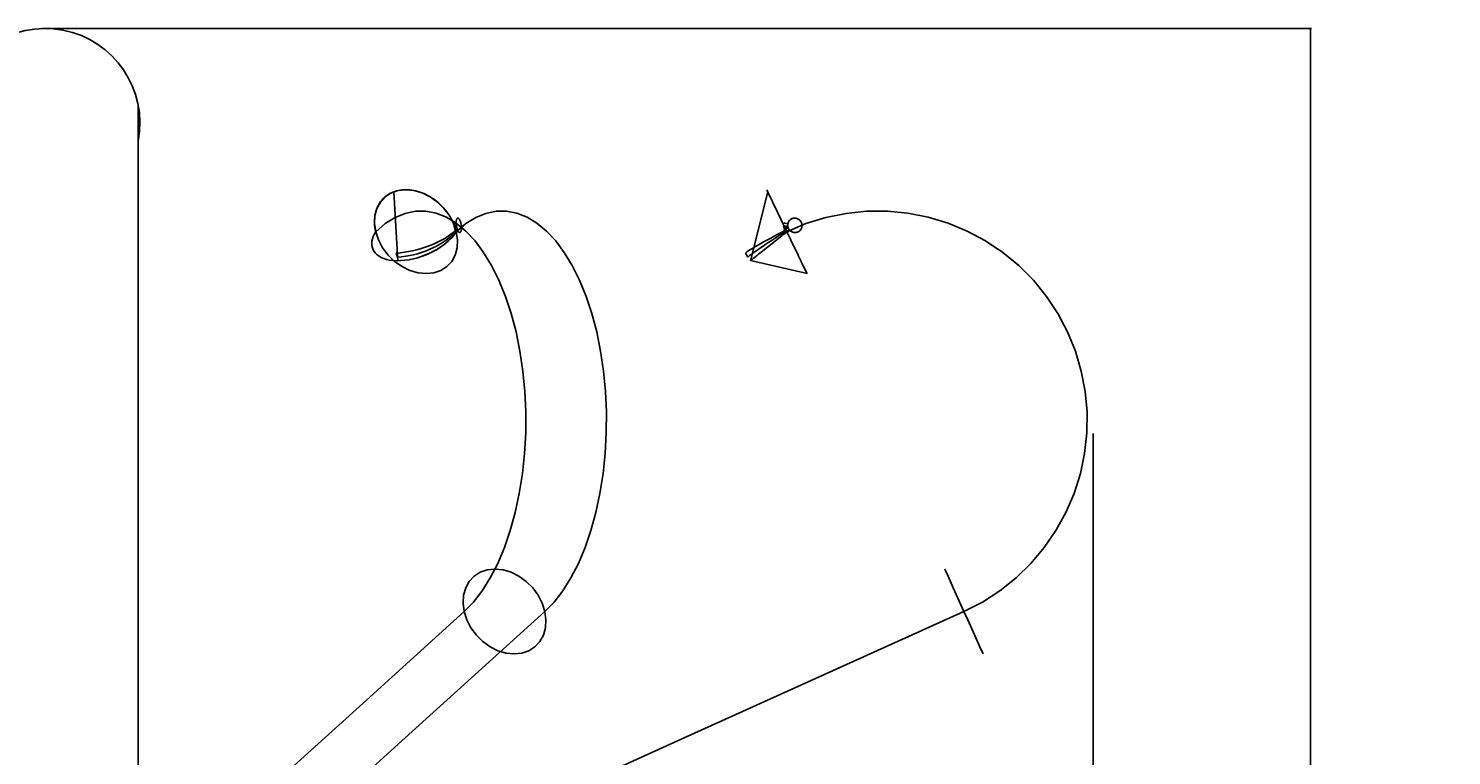
# Model space of a CAD drawing. Units: millimetres. Extents: x 1650 to 4599, y 546 to 4122.
# Drawn here: x 4293 to 4599, y 2489 to 2646 of the extents above; entities that cross this region are included whole.
import ezdxf

# ---------------------------------------------------------------- set-up
doc = ezdxf.new("R2010")
doc.units = ezdxf.units.MM
doc.header["$MEASUREMENT"] = 0
doc.layers.add('Crea2D$visibili$linee', color=7, linetype='Continuous', true_color=0x000000)
doc.styles.get("Standard").update_dxf_attribs({"font": 'txt.shx', "height": 20})
doc.dimstyles.get("Standard").update_dxf_attribs({"dimtxt": 0.18, "dimasz": 0.18, "dimexe": 0.18, "dimexo": 0.0625, "dimgap": 0.09, "dimtad": 0, "dimtih": 1, "dimtoh": 1, "dimdec": 4, "dimzin": 0, "dimdsep": 46, "dimtxsty": 'Standard', "dimcen": 0.09, "dimadec": 0, "dimazin": 0, "dimtfac": 1, "dimtdec": 4, "dimtofl": 0, "dimtmove": 0, "dimatfit": 3, "dimfxl": 1, "dimtolj": 1, "dimtzin": 0, "dimarcsym": 0})

# ---------------------------------------------------------------- blocks, each defined once
blk = doc.blocks.new('*D3')
at = {"color": 0, "lineweight": -2, "transparency": 16777216}
for p, q in [((4296.02, 2645.53), (4568.79, 2645.53)), ((4568.61, 2645.35), (4568.61, 1721.36)), ((4568.61, 777.18), (4568.61, 1701.18)), ((4372.49, 777), (4568.79, 777))]:
    blk.add_line(p, q, dxfattribs=at)
at = {"color": 0, "transparency": 16777216}
for points in [[(4568.58, 2645.35), (4568.64, 2645.35), (4568.61, 2645.53)], [(4568.58, 777.18), (4568.64, 777.18), (4568.61, 777)]]:
    blk.add_solid(points, dxfattribs=at)
at = {"layer": 'Defpoints', "color": 0, "transparency": 16777216}
for p in [(4295.95, 2645.53), (4568.61, 2645.53), (4372.43, 777)]:
    blk.add_point(p, dxfattribs=at)
at = {"color": 0, "transparency": 16777216, "insert": (4568.61, 1711.27), "char_height": 20, "attachment_point": 5}
blk.add_mtext('\\A1;1870', dxfattribs=at)
blk = doc.blocks.new('*D4')
at = {"color": 0, "lineweight": -2, "transparency": 16777216}
for p, q in [((4521.9, 2558.6), (4521.9, 622.95)), ((3907.96, 776.94), (3907.96, 622.95)), ((3908.14, 623.13), (4191.51, 623.13)), ((4521.72, 623.13), (4238.36, 623.13))]:
    blk.add_line(p, q, dxfattribs=at)
at = {"color": 0, "transparency": 16777216}
for points in [[(3908.14, 623.16), (3908.14, 623.1), (3907.96, 623.13)], [(4521.72, 623.16), (4521.72, 623.1), (4521.9, 623.13)]]:
    blk.add_solid(points, dxfattribs=at)
at = {"layer": 'Defpoints', "color": 0, "transparency": 16777216}
for p in [(4521.9, 2558.66), (3907.96, 777), (3907.96, 623.13)]:
    blk.add_point(p, dxfattribs=at)
at = {"color": 0, "transparency": 16777216, "insert": (4214.93, 623.13), "char_height": 20, "attachment_point": 5}
blk.add_mtext('\\A1;614', dxfattribs=at)

msp = doc.modelspace()

# ---------------------------------------------------------------- linework, layer by layer
msp.add_line((4316.79, 2629), (4316.79, 1217.5))
msp.add_arc((4296.79, 2625.19), 20.36, 349.2094, 169.2094)
at = {"layer": 'Crea2D$visibili$linee', "color": 0}
for p, q in [((4372.63, 2610.74), (4371.13, 2610.23)), ((4372.67, 2610.75), (4372.29, 2610.66)), ((4374.28, 2610.92), (4372.63, 2610.74)), ((4373.06, 2610.83), (4372.67, 2610.75)), ((4373.46, 2610.88), (4373.06, 2610.83)), ((4373.87, 2610.91), (4373.46, 2610.88)), ((4374.28, 2610.92), (4373.87, 2610.91)), ((4376.01, 2610.74), (4374.28, 2610.92)), ((4374.7, 2610.91), (4374.28, 2610.92)), ((4375.12, 2610.88), (4374.7, 2610.91)), ((4375.54, 2610.83), (4375.12, 2610.88)), ((4375.97, 2610.75), (4375.54, 2610.83)), ((4376.4, 2610.66), (4375.97, 2610.75)), ((4377.76, 2610.23), (4376.01, 2610.74)), ((4451.78, 2610.92), (4451.86, 2610.75)), ((4451.86, 2610.74), (4451.86, 2610.75)), ((4451.86, 2610.75), (4452.1, 2610.25)), ((4368.79, 2608.28), (4368.04, 2606.91)), ((4368.43, 2607.71), (4368.25, 2607.36)), ((4368.63, 2608.04), (4368.43, 2607.71)), ((4368.85, 2608.36), (4368.63, 2608.04)), ((4369.84, 2609.4), (4368.79, 2608.28)), ((4369.09, 2608.66), (4368.85, 2608.36)), ((4369.35, 2608.94), (4369.09, 2608.66)), ((4369.62, 2609.21), (4369.35, 2608.94)), ((4369.91, 2609.46), (4369.62, 2609.21)), ((4371.13, 2610.23), (4369.84, 2609.4)), ((4370.21, 2609.69), (4369.91, 2609.46)), ((4370.53, 2609.9), (4370.21, 2609.69)), ((4370.85, 2610.09), (4370.53, 2609.9)), ((4371.2, 2610.26), (4370.85, 2610.09)), ((4371.55, 2610.42), (4371.2, 2610.26)), ((4371.92, 2610.55), (4371.55, 2610.42)), ((4371.7, 2610.47), (4371.91, 2610.55)), ((4372.54, 2595.68), (4371.7, 2610.47)), ((4371.91, 2610.55), (4371.92, 2610.55)), ((4372.29, 2610.66), (4371.92, 2610.55)), ((4376.83, 2610.55), (4376.4, 2610.66)), ((4377.26, 2610.42), (4376.83, 2610.55)), ((4377.68, 2610.26), (4377.26, 2610.42)), ((4378.11, 2610.09), (4377.68, 2610.26)), ((4379.46, 2609.4), (4377.76, 2610.23)), ((4378.53, 2609.9), (4378.11, 2610.09)), ((4378.95, 2609.69), (4378.53, 2609.9)), ((4379.36, 2609.46), (4378.95, 2609.69)), ((4379.77, 2609.21), (4379.36, 2609.46)), ((4381.04, 2608.28), (4379.46, 2609.4)), ((4380.17, 2608.94), (4379.77, 2609.21)), ((4380.56, 2608.66), (4380.17, 2608.94)), ((4380.94, 2608.36), (4380.56, 2608.66)), ((4381.32, 2608.04), (4380.94, 2608.36)), ((4382.45, 2606.91), (4381.04, 2608.28)), ((4381.68, 2607.71), (4381.32, 2608.04)), ((4382.03, 2607.36), (4381.68, 2607.71)), ((4448.3, 2595.68), (4451.99, 2610.47)), ((4452.11, 2610.23), (4452.1, 2610.25)), ((4452.11, 2610.23), (4452.48, 2609.46)), ((4452.51, 2609.4), (4452.48, 2609.46)), ((4452.51, 2609.4), (4453.01, 2608.36)), ((4453.05, 2608.28), (4453.01, 2608.36)), ((4453.05, 2608.28), (4453.66, 2607)), ((4367.54, 2604.58), (4367.52, 2604.15)), ((4367.62, 2605.36), (4367.53, 2603.67)), ((4367.57, 2605.01), (4367.54, 2604.58)), ((4367.63, 2605.43), (4367.57, 2605.01)), ((4368.04, 2606.91), (4367.62, 2605.36)), ((4367.71, 2605.84), (4367.63, 2605.43)), ((4367.81, 2606.24), (4367.71, 2605.84)), ((4367.94, 2606.63), (4367.81, 2606.24)), ((4368.08, 2607), (4367.94, 2606.63)), ((4368.25, 2607.36), (4368.08, 2607)), ((4369.84, 2603.64), (4371.97, 2604.95)), ((4371.97, 2604.95), (4374.15, 2605.84)), ((4374.15, 2605.84), (4376.36, 2606.29)), ((4376.36, 2606.29), (4378.58, 2606.31)), ((4378.58, 2606.31), (4380.8, 2605.88)), ((4380.8, 2605.88), (4382.98, 2605.02)), ((4382.37, 2607), (4382.03, 2607.36)), ((4382.69, 2606.63), (4382.37, 2607)), ((4383.62, 2605.36), (4382.45, 2606.91)), ((4383, 2606.24), (4382.69, 2606.63)), ((4382.98, 2605.02), (4385.11, 2603.74)), ((4383.3, 2605.84), (4383, 2606.24)), ((4383.57, 2605.43), (4383.3, 2605.84)), ((4383.83, 2605.01), (4383.57, 2605.43)), ((4384.52, 2603.67), (4383.62, 2605.36)), ((4384.08, 2604.58), (4383.83, 2605.01)), ((4384.3, 2604.15), (4384.08, 2604.58)), ((4385.16, 2604.5), (4385.19, 2604.59)), ((4385.19, 2604.59), (4385.23, 2604.66)), ((4385.23, 2604.66), (4385.27, 2604.72)), ((4385.27, 2604.72), (4385.31, 2604.77)), ((4385.31, 2604.77), (4385.36, 2604.8)), ((4385.36, 2604.8), (4385.41, 2604.82)), ((4385.41, 2604.82), (4385.46, 2604.82)), ((4385.46, 2604.82), (4385.51, 2604.81)), ((4385.51, 2604.81), (4385.57, 2604.79)), ((4385.57, 2604.79), (4385.62, 2604.74)), ((4385.62, 2604.74), (4385.68, 2604.69)), ((4385.68, 2604.69), (4385.74, 2604.62)), ((4385.74, 2604.62), (4385.79, 2604.54)), ((4389.29, 2604.95), (4387.16, 2603.64)), ((4391.47, 2605.84), (4389.29, 2604.95)), ((4393.68, 2606.29), (4391.47, 2605.84)), ((4395.9, 2606.31), (4393.68, 2606.29)), ((4398.12, 2605.88), (4395.9, 2606.31)), ((4400.3, 2605.02), (4398.12, 2605.88)), ((4402.43, 2603.74), (4400.3, 2605.02)), ((4453.71, 2606.91), (4453.66, 2607)), ((4453.71, 2606.91), (4454.42, 2605.43)), ((4454.46, 2605.36), (4454.42, 2605.43)), ((4454.46, 2605.36), (4455.25, 2603.7)), ((4456.86, 2604.5), (4456.98, 2604.59)), ((4456.98, 2604.59), (4457.11, 2604.66)), ((4457.11, 2604.66), (4457.25, 2604.72)), ((4457.25, 2604.72), (4457.39, 2604.77)), ((4457.39, 2604.77), (4457.54, 2604.8)), ((4457.54, 2604.8), (4457.69, 2604.82)), ((4457.69, 2604.82), (4457.84, 2604.82)), ((4457.84, 2604.82), (4457.99, 2604.81)), ((4457.99, 2604.81), (4458.14, 2604.79)), ((4458.14, 2604.79), (4458.28, 2604.74)), ((4458.28, 2604.74), (4458.43, 2604.69)), ((4458.43, 2604.69), (4458.56, 2604.62)), ((4458.56, 2604.62), (4458.69, 2604.54)), ((4464.47, 2604.95), (4460.22, 2603.64)), ((4468.83, 2605.84), (4464.47, 2604.95)), ((4473.25, 2606.29), (4468.83, 2605.84)), ((4477.7, 2606.31), (4473.25, 2606.29)), ((4482.13, 2605.88), (4477.7, 2606.31)), ((4486.5, 2605.02), (4482.13, 2605.88)), ((4490.76, 2603.74), (4486.5, 2605.02)), ((4367.79, 2601.91), (4367.51, 2601.42)), ((4367.52, 2604.15), (4367.53, 2603.71)), ((4367.53, 2603.71), (4367.56, 2603.26)), ((4367.53, 2603.67), (4367.79, 2601.91)), ((4367.56, 2603.26), (4367.62, 2602.81)), ((4367.62, 2602.81), (4367.69, 2602.36)), ((4367.69, 2602.36), (4367.79, 2601.91)), ((4367.79, 2601.91), (4369.84, 2603.64)), ((4367.79, 2601.91), (4368.38, 2600.15)), ((4384.44, 2601.76), (4383.94, 2601.36)), ((4384.5, 2603.71), (4384.3, 2604.15)), ((4384.89, 2602.17), (4384.44, 2601.76)), ((4384.69, 2603.26), (4384.5, 2603.71)), ((4385.11, 2601.91), (4384.52, 2603.67)), ((4384.53, 2601.49), (4384.95, 2601.97)), ((4384.76, 2603.74), (4384.61, 2603.78)), ((4384.61, 2603.78), (4385.09, 2603.62)), ((4384.74, 2603.09), (4384.68, 2603.08)), ((4384.68, 2603.08), (4384.72, 2602.85)), ((4384.85, 2602.81), (4384.69, 2603.26)), ((4384.69, 2603.26), (4384.74, 2603.09)), ((4385.16, 2603.01), (4384.72, 2602.85)), ((4384.72, 2602.85), (4384.77, 2602.61)), ((4384.74, 2603.09), (4384.82, 2603.11)), ((4385.09, 2603.62), (4384.76, 2603.74)), ((4384.77, 2602.61), (4385.19, 2602.87)), ((4384.89, 2602.68), (4384.77, 2602.61)), ((4384.77, 2602.61), (4384.83, 2602.39)), ((4384.82, 2603.11), (4385.13, 2603.17)), ((4384.83, 2602.39), (4385.22, 2602.72)), ((4384.95, 2602.49), (4384.83, 2602.39)), ((4384.83, 2602.39), (4384.89, 2602.17)), ((4384.84, 2601.5), (4385.11, 2601.91)), ((4384.99, 2602.36), (4384.85, 2602.81)), ((4384.9, 2602.69), (4384.89, 2602.68)), ((4385.19, 2602.87), (4384.9, 2602.69)), ((4385.22, 2602.72), (4384.95, 2602.49)), ((4384.95, 2602.49), (4384.95, 2602.49)), ((4384.95, 2601.97), (4385.35, 2602.33)), ((4385.11, 2601.91), (4384.99, 2602.36)), ((4385.08, 2603.91), (4385.09, 2604.04)), ((4385.08, 2603.76), (4385.08, 2603.91)), ((4385.09, 2603.62), (4385.08, 2603.76)), ((4385.09, 2604.04), (4385.1, 2604.17)), ((4385.1, 2603.47), (4385.09, 2603.62)), ((4385.1, 2604.17), (4385.11, 2604.29)), ((4385.11, 2603.32), (4385.1, 2603.47)), ((4385.4, 2602.21), (4385.1, 2601.6)), ((4385.1, 2601.6), (4385.18, 2601.74)), ((4385.11, 2604.29), (4385.14, 2604.4)), ((4385.11, 2603.74), (4387.17, 2602.04)), ((4387.16, 2603.64), (4385.11, 2601.91)), ((4385.13, 2603.17), (4385.11, 2603.32)), ((4385.37, 2600.15), (4385.11, 2601.91)), ((4385.18, 2601.74), (4385.11, 2601.91)), ((4385.16, 2603.01), (4385.13, 2603.17)), ((4385.14, 2604.4), (4385.16, 2604.5)), ((4385.19, 2602.87), (4385.16, 2603.01)), ((4385.22, 2602.72), (4385.19, 2602.87)), ((4385.26, 2602.58), (4385.22, 2602.72)), ((4385.31, 2602.45), (4385.26, 2602.58)), ((4385.35, 2602.33), (4385.31, 2602.45)), ((4385.45, 2602.11), (4385.4, 2602.21)), ((4385.51, 2602.01), (4385.45, 2602.11)), ((4385.56, 2601.93), (4385.51, 2602.01)), ((4385.62, 2601.86), (4385.56, 2601.93)), ((4385.67, 2601.81), (4385.62, 2601.86)), ((4385.73, 2601.77), (4385.67, 2601.81)), ((4385.78, 2601.74), (4385.73, 2601.77)), ((4385.84, 2601.73), (4385.78, 2601.74)), ((4385.79, 2604.54), (4385.84, 2604.45)), ((4385.84, 2604.45), (4385.89, 2604.34)), ((4385.89, 2601.73), (4385.84, 2601.73)), ((4385.89, 2604.34), (4385.94, 2604.23)), ((4385.94, 2601.75), (4385.89, 2601.73)), ((4385.94, 2604.23), (4385.99, 2604.1)), ((4385.99, 2601.78), (4385.94, 2601.75)), ((4385.99, 2604.1), (4386.03, 2603.97)), ((4386.03, 2601.83), (4385.99, 2601.78)), ((4386.03, 2603.97), (4386.07, 2603.83)), ((4386.07, 2601.89), (4386.03, 2601.83)), ((4386.07, 2603.83), (4386.11, 2603.68)), ((4386.1, 2601.97), (4386.07, 2601.89)), ((4386.14, 2602.05), (4386.1, 2601.97)), ((4386.11, 2603.68), (4386.14, 2603.54)), ((4386.14, 2603.54), (4386.16, 2603.39)), ((4386.16, 2602.15), (4386.14, 2602.05)), ((4386.16, 2603.39), (4386.19, 2603.23)), ((4386.18, 2602.26), (4386.16, 2602.15)), ((4386.2, 2602.38), (4386.18, 2602.26)), ((4386.19, 2603.23), (4386.2, 2603.08)), ((4386.2, 2603.08), (4386.21, 2602.93)), ((4386.21, 2602.51), (4386.2, 2602.38)), ((4386.21, 2602.93), (4386.22, 2602.79)), ((4386.22, 2602.64), (4386.21, 2602.51)), ((4386.22, 2602.79), (4386.22, 2602.64)), ((4387.17, 2602.04), (4389.13, 2599.94)), ((4404.49, 2602.04), (4402.43, 2603.74)), ((4406.45, 2599.94), (4404.49, 2602.04)), ((4454.14, 2601.36), (4454.91, 2601.76)), ((4454.91, 2601.76), (4455.69, 2602.17)), ((4455.81, 2601.97), (4455.07, 2601.49)), ((4455.27, 2603.67), (4455.25, 2603.69)), ((4455.27, 2603.67), (4455.46, 2603.26)), ((4455.42, 2603.08), (4455.53, 2603.09)), ((4455.45, 2602.85), (4455.42, 2603.08)), ((4455.45, 2602.85), (4455.64, 2602.88)), ((4455.51, 2602.61), (4455.45, 2602.85)), ((4455.71, 2603.74), (4455.46, 2603.78)), ((4456.11, 2601.91), (4455.46, 2603.26)), ((4455.46, 2603.26), (4455.53, 2603.09)), ((4455.51, 2602.61), (4455.73, 2602.68)), ((4455.59, 2602.39), (4455.51, 2602.61)), ((4455.53, 2603.09), (4455.68, 2603.11)), ((4456.11, 2601.91), (4455.58, 2601.48)), ((4455.59, 2602.39), (4455.82, 2602.49)), ((4455.69, 2602.17), (4455.59, 2602.39)), ((4455.64, 2602.88), (4455.72, 2602.9)), ((4455.68, 2603.11), (4456.3, 2603.17)), ((4456.32, 2603.62), (4455.71, 2603.74)), ((4455.72, 2602.9), (4456.32, 2603.01)), ((4455.73, 2602.68), (4455.77, 2602.69)), ((4455.77, 2602.69), (4456.36, 2602.87)), ((4456.64, 2602.33), (4455.81, 2601.97)), ((4455.82, 2602.49), (4455.84, 2602.49)), ((4455.84, 2602.49), (4456.41, 2602.72)), ((4460.22, 2603.64), (4456.11, 2601.91)), ((4456.96, 2600.15), (4456.11, 2601.91)), ((4456.26, 2601.74), (4456.11, 2601.91)), ((4456.11, 2601.6), (4456.26, 2601.74)), ((4456.74, 2602.21), (4456.26, 2601.74)), ((4456.29, 2603.32), (4456.3, 2603.47)), ((4456.3, 2603.17), (4456.29, 2603.32)), ((4456.3, 2603.47), (4456.32, 2603.62)), ((4456.3, 2603.17), (4456.32, 2603.01)), ((4456.32, 2603.62), (4456.36, 2603.76)), ((4456.32, 2603.01), (4456.36, 2602.87)), ((4456.36, 2603.76), (4456.41, 2603.91)), ((4456.36, 2602.87), (4456.41, 2602.72)), ((4456.41, 2603.91), (4456.48, 2604.04)), ((4456.41, 2602.72), (4456.47, 2602.58)), ((4456.47, 2602.58), (4456.55, 2602.45)), ((4456.48, 2604.04), (4456.55, 2604.17)), ((4456.55, 2604.17), (4456.64, 2604.29)), ((4456.55, 2602.45), (4456.64, 2602.33)), ((4456.64, 2604.29), (4456.75, 2604.4)), ((4456.85, 2602.11), (4456.74, 2602.21)), ((4456.75, 2604.4), (4456.86, 2604.5)), ((4456.97, 2602.01), (4456.85, 2602.11)), ((4457.1, 2601.93), (4456.97, 2602.01)), ((4457.24, 2601.86), (4457.1, 2601.93)), ((4457.38, 2601.81), (4457.24, 2601.86)), ((4457.53, 2601.77), (4457.38, 2601.81)), ((4457.68, 2601.74), (4457.53, 2601.77)), ((4457.83, 2601.73), (4457.68, 2601.74)), ((4457.98, 2601.73), (4457.83, 2601.73)), ((4458.13, 2601.75), (4457.98, 2601.73)), ((4458.28, 2601.78), (4458.13, 2601.75)), ((4458.42, 2601.83), (4458.28, 2601.78)), ((4458.56, 2601.89), (4458.42, 2601.83)), ((4458.69, 2601.97), (4458.56, 2601.89)), ((4458.69, 2604.54), (4458.81, 2604.45)), ((4458.81, 2602.05), (4458.69, 2601.97)), ((4458.81, 2604.45), (4458.92, 2604.34)), ((4458.92, 2602.15), (4458.81, 2602.05)), ((4458.92, 2604.34), (4459.03, 2604.23)), ((4459.02, 2602.26), (4458.92, 2602.15)), ((4459.11, 2602.38), (4459.02, 2602.26)), ((4459.03, 2604.23), (4459.12, 2604.1)), ((4459.19, 2602.51), (4459.11, 2602.38)), ((4459.12, 2604.1), (4459.19, 2603.97)), ((4459.19, 2603.97), (4459.26, 2603.83)), ((4459.25, 2602.64), (4459.19, 2602.51)), ((4459.31, 2602.79), (4459.25, 2602.64)), ((4459.26, 2603.83), (4459.31, 2603.68)), ((4459.31, 2603.68), (4459.34, 2603.54)), ((4459.34, 2602.93), (4459.31, 2602.79)), ((4459.34, 2603.54), (4459.37, 2603.39)), ((4459.36, 2603.08), (4459.34, 2602.93)), ((4459.37, 2603.23), (4459.36, 2603.08)), ((4459.37, 2603.39), (4459.37, 2603.23)), ((4494.87, 2602.04), (4490.76, 2603.74)), ((4498.79, 2599.94), (4494.87, 2602.04)), ((4366.99, 2599.88), (4366.95, 2599.39)), ((4366.95, 2599.39), (4366.98, 2598.91)), ((4366.98, 2598.91), (4367.07, 2598.46)), ((4367.1, 2600.38), (4366.99, 2599.88)), ((4367.05, 2600.24), (4367.09, 2600.38)), ((4367.09, 2600.37), (4367.05, 2600.23)), ((4367.05, 2600.23), (4367.05, 2600.24)), ((4367.09, 2600.38), (4367.14, 2600.52)), ((4367.09, 2600.37), (4367.09, 2600.37)), ((4367.27, 2600.89), (4367.1, 2600.38)), ((4367.13, 2600.48), (4367.1, 2600.38)), ((4367.51, 2601.42), (4367.27, 2600.89)), ((4368.38, 2600.15), (4369.28, 2598.46)), ((4378.21, 2598.49), (4377.37, 2598.23)), ((4379.04, 2598.78), (4378.21, 2598.49)), ((4379.85, 2599.1), (4379.04, 2598.78)), ((4380.63, 2599.44), (4379.85, 2599.1)), ((4380.07, 2598.41), (4380.84, 2598.79)), ((4381.38, 2599.79), (4380.63, 2599.44)), ((4380.84, 2598.79), (4381.57, 2599.2)), ((4381.64, 2598.54), (4381.24, 2598.28)), ((4382.09, 2600.17), (4381.38, 2599.79)), ((4381.48, 2598.45), (4381.99, 2598.79)), ((4381.57, 2599.2), (4382.26, 2599.63)), ((4382.03, 2598.81), (4381.64, 2598.54)), ((4381.99, 2598.79), (4382.49, 2599.15)), ((4382.42, 2599.1), (4382.03, 2598.81)), ((4382.76, 2600.55), (4382.09, 2600.17)), ((4382.26, 2599.63), (4382.91, 2600.08)), ((4382.79, 2599.4), (4382.42, 2599.1)), ((4382.49, 2599.15), (4382.95, 2599.52)), ((4383.37, 2600.95), (4382.76, 2600.55)), ((4383.15, 2599.71), (4382.79, 2599.4)), ((4382.91, 2600.08), (4383.51, 2600.54)), ((4382.95, 2599.52), (4383.39, 2599.9)), ((4383.5, 2600.03), (4383.15, 2599.71)), ((4383.94, 2601.36), (4383.37, 2600.95)), ((4383.39, 2599.9), (4383.8, 2600.29)), ((4383.85, 2600.36), (4383.5, 2600.03)), ((4383.51, 2600.54), (4384.05, 2601.01)), ((4383.8, 2600.29), (4384.18, 2600.69)), ((4384.18, 2600.7), (4383.85, 2600.36)), ((4384.05, 2601.01), (4384.53, 2601.49)), ((4384.18, 2600.69), (4384.53, 2601.09)), ((4384.5, 2601.06), (4384.18, 2600.7)), ((4384.53, 2601.09), (4384.84, 2601.5)), ((4385.28, 2598.46), (4385.37, 2600.15)), ((4389.13, 2599.94), (4390.98, 2597.46)), ((4408.3, 2597.46), (4406.45, 2599.94)), ((4448.56, 2598.23), (4449, 2598.49)), ((4449, 2598.49), (4449.49, 2598.78)), ((4449.49, 2598.78), (4450.04, 2599.1)), ((4450.04, 2599.1), (4450.63, 2599.44)), ((4451.01, 2598.79), (4450.44, 2598.41)), ((4455, 2601.02), (4450.58, 2597.5)), ((4450.63, 2599.44), (4451.27, 2599.79)), ((4451.62, 2599.2), (4451.01, 2598.79)), ((4451.27, 2599.79), (4451.94, 2600.17)), ((4452.26, 2599.63), (4451.62, 2599.2)), ((4451.94, 2600.17), (4452.65, 2600.55)), ((4452.93, 2600.08), (4452.26, 2599.63)), ((4452.65, 2600.55), (4453.38, 2600.95)), ((4453.63, 2600.54), (4452.93, 2600.08)), ((4453.38, 2600.95), (4454.14, 2601.36)), ((4454.34, 2601.01), (4453.63, 2600.54)), ((4453.99, 2600.24), (4454.18, 2600.38)), ((4454, 2600.23), (4453.99, 2600.24)), ((4454.19, 2600.37), (4454, 2600.23)), ((4454.18, 2600.38), (4454.35, 2600.5)), ((4455.07, 2601.49), (4454.34, 2601.01)), ((4455.05, 2601.06), (4455, 2601.02)), ((4455.56, 2601.46), (4455.05, 2601.06)), ((4455.58, 2601.48), (4455.56, 2601.46)), ((4456.96, 2600.15), (4456.98, 2600.12)), ((4457.77, 2598.46), (4456.97, 2600.12)), ((4502.49, 2597.46), (4498.79, 2599.94)), ((4367.07, 2598.46), (4367.23, 2598.04)), ((4367.23, 2598.04), (4367.46, 2597.64)), ((4367.46, 2597.64), (4367.76, 2597.27)), ((4367.76, 2597.27), (4368.11, 2596.94)), ((4368.11, 2596.94), (4368.52, 2596.64)), ((4368.52, 2596.64), (4368.99, 2596.37)), ((4368.99, 2596.37), (4369.52, 2596.15)), ((4369.28, 2598.46), (4370.45, 2596.9)), ((4369.52, 2596.15), (4370.09, 2595.97)), ((4370.09, 2595.97), (4370.71, 2595.83)), ((4370.45, 2596.9), (4371.86, 2595.54)), ((4370.71, 2595.83), (4371.48, 2595.73)), ((4371.48, 2595.73), (4372.3, 2595.68)), ((4371.86, 2595.54), (4373.44, 2594.41)), ((4373.09, 2597.36), (4372.22, 2597.29)), ((4372.22, 2597.29), (4372.49, 2596.46)), ((4372.3, 2595.68), (4373.16, 2595.69)), ((4372.49, 2596.46), (4373.36, 2596.52)), ((4373.14, 2595.69), (4372.54, 2595.68)), ((4373.99, 2597.48), (4373.09, 2597.36)), ((4373.14, 2595.69), (4373.14, 2595.69)), ((4374.96, 2595.9), (4373.16, 2595.69)), ((4373.16, 2595.69), (4374.05, 2595.77)), ((4373.36, 2596.52), (4374.27, 2596.63)), ((4374.82, 2597.62), (4373.99, 2597.48)), ((4374.05, 2595.77), (4374.96, 2595.9)), ((4374.27, 2596.63), (4375.1, 2596.77)), ((4375.67, 2597.79), (4374.82, 2597.62)), ((4374.96, 2595.9), (4375.89, 2596.09)), ((4375.6, 2596.03), (4375.02, 2595.91)), ((4375.1, 2596.77), (4375.94, 2596.95)), ((4376.17, 2596.16), (4375.6, 2596.03)), ((4376.52, 2597.99), (4375.67, 2597.79)), ((4375.89, 2596.09), (4376.82, 2596.33)), ((4375.94, 2596.95), (4376.78, 2597.18)), ((4376.74, 2596.31), (4376.17, 2596.16)), ((4377.37, 2598.23), (4376.52, 2597.99)), ((4377.31, 2596.49), (4376.74, 2596.31)), ((4376.78, 2597.18), (4377.63, 2597.43)), ((4376.82, 2596.33), (4377.75, 2596.63)), ((4377.87, 2596.68), (4377.31, 2596.49)), ((4377.63, 2597.43), (4378.46, 2597.73)), ((4377.75, 2596.63), (4378.66, 2596.98)), ((4378.42, 2596.89), (4377.87, 2596.68)), ((4378.96, 2597.11), (4378.42, 2596.89)), ((4378.46, 2597.73), (4379.28, 2598.05)), ((4378.66, 2596.98), (4379.56, 2597.38)), ((4379.5, 2597.35), (4378.96, 2597.11)), ((4379.28, 2598.05), (4380.07, 2598.41)), ((4379.99, 2597.59), (4379.56, 2597.38)), ((4379.56, 2597.38), (4379.81, 2597.5)), ((4379.81, 2597.5), (4380.38, 2597.8)), ((4380.41, 2597.8), (4379.99, 2597.59)), ((4380.38, 2597.8), (4380.94, 2598.11)), ((4380.83, 2598.04), (4380.41, 2597.8)), ((4381.24, 2598.28), (4380.83, 2598.04)), ((4380.94, 2598.11), (4381.48, 2598.45)), ((4383.06, 2594.41), (4384.11, 2595.54)), ((4384.11, 2595.54), (4384.86, 2596.9)), ((4384.86, 2596.9), (4385.28, 2598.46)), ((4390.98, 2597.46), (4392.7, 2594.63)), ((4410.02, 2594.63), (4408.3, 2597.46)), ((4447.25, 2597.29), (4447.29, 2597.36)), ((4447.73, 2596.46), (4447.25, 2597.29)), ((4447.29, 2597.36), (4447.42, 2597.48)), ((4447.42, 2597.48), (4447.61, 2597.62)), ((4447.61, 2597.62), (4447.86, 2597.79)), ((4447.78, 2596.52), (4447.73, 2596.46)), ((4447.91, 2596.63), (4447.78, 2596.52)), ((4447.86, 2597.79), (4448.18, 2597.99)), ((4448.1, 2596.77), (4447.91, 2596.63)), ((4448.35, 2596.95), (4448.1, 2596.77)), ((4448.18, 2597.99), (4448.56, 2598.23)), ((4448.32, 2595.7), (4448.31, 2595.69)), ((4448.31, 2595.69), (4460.45, 2592.9)), ((4448.31, 2595.69), (4448.31, 2595.69)), ((4448.37, 2595.74), (4448.32, 2595.7)), ((4448.66, 2597.18), (4448.35, 2596.95)), ((4448.43, 2595.78), (4448.37, 2595.74)), ((4448.58, 2595.91), (4448.43, 2595.78)), ((4448.6, 2595.93), (4448.58, 2595.91)), ((4448.74, 2596.04), (4448.6, 2595.93)), ((4449.02, 2597.43), (4448.66, 2597.18)), ((4448.85, 2596.12), (4448.74, 2596.04)), ((4449.43, 2596.58), (4448.85, 2596.12)), ((4449.45, 2597.73), (4449.02, 2597.43)), ((4449.56, 2596.69), (4449.43, 2596.58)), ((4449.92, 2598.05), (4449.45, 2597.73)), ((4449.72, 2596.82), (4449.56, 2596.69)), ((4450.01, 2597.05), (4449.72, 2596.82)), ((4450.44, 2598.41), (4449.92, 2598.05)), ((4450.4, 2597.35), (4450.01, 2597.05)), ((4450.58, 2597.5), (4450.4, 2597.35)), ((4457.77, 2598.46), (4457.81, 2598.38)), ((4458.52, 2596.9), (4457.81, 2598.38)), ((4458.52, 2596.9), (4458.57, 2596.81)), ((4459.18, 2595.54), (4458.57, 2596.81)), ((4459.18, 2595.54), (4459.22, 2595.46)), ((4459.72, 2594.41), (4459.22, 2595.46)), ((4505.93, 2594.63), (4502.49, 2597.46)), ((4373.44, 2594.41), (4375.14, 2593.58)), ((4375.14, 2593.58), (4376.89, 2593.07)), ((4376.89, 2593.07), (4378.62, 2592.9)), ((4378.62, 2592.9), (4380.27, 2593.07)), ((4380.27, 2593.07), (4381.77, 2593.58)), ((4381.77, 2593.58), (4383.06, 2594.41)), ((4392.7, 2594.63), (4394.26, 2591.47)), ((4411.58, 2591.47), (4410.02, 2594.63)), ((4459.72, 2594.41), (4459.75, 2594.36)), ((4460.12, 2593.58), (4459.75, 2594.36)), ((4460.12, 2593.58), (4460.13, 2593.56)), ((4460.37, 2593.07), (4460.13, 2593.56)), ((4460.37, 2593.07), (4460.37, 2593.06)), ((4460.45, 2592.9), (4460.37, 2593.06)), ((4509.06, 2591.47), (4505.93, 2594.63)), ((4394.26, 2591.47), (4395.67, 2588.02)), ((4412.99, 2588.02), (4411.58, 2591.47)), ((4511.87, 2588.02), (4509.06, 2591.47)), ((4395.67, 2588.02), (4396.9, 2584.31)), ((4414.22, 2584.31), (4412.99, 2588.02)), ((4514.33, 2584.31), (4511.87, 2588.02)), ((4396.9, 2584.31), (4397.94, 2580.38)), ((4415.26, 2580.38), (4414.22, 2584.31)), ((4516.41, 2580.38), (4514.33, 2584.31)), ((4397.94, 2580.38), (4398.78, 2576.26)), ((4416.1, 2576.26), (4415.26, 2580.38)), ((4518.09, 2576.26), (4516.41, 2580.38)), ((4398.78, 2576.26), (4399.41, 2571.99)), ((4416.73, 2571.99), (4416.1, 2576.26)), ((4519.35, 2571.99), (4518.09, 2576.26)), ((4399.41, 2571.99), (4399.83, 2567.62)), ((4417.15, 2567.62), (4416.73, 2571.99)), ((4520.19, 2567.62), (4519.35, 2571.99)), ((4399.83, 2567.62), (4400.03, 2563.19)), ((4417.35, 2563.19), (4417.15, 2567.62)), ((4520.59, 2563.19), (4520.19, 2567.62)), ((4400.03, 2563.19), (4400.01, 2558.74)), ((4417.33, 2558.74), (4417.35, 2563.19)), ((4520.55, 2558.74), (4520.59, 2563.19)), ((4400.01, 2558.74), (4399.77, 2554.31)), ((4417.09, 2554.31), (4417.33, 2558.74)), ((4520.07, 2554.31), (4520.55, 2558.74)), ((4399.77, 2554.31), (4399.31, 2549.96)), ((4416.63, 2549.96), (4417.09, 2554.31)), ((4519.16, 2549.96), (4520.07, 2554.31)), ((4399.31, 2549.96), (4398.64, 2545.72)), ((4415.96, 2545.72), (4416.63, 2549.96)), ((4517.82, 2545.72), (4519.16, 2549.96)), ((4398.64, 2545.72), (4397.77, 2541.62)), ((4415.09, 2541.62), (4415.96, 2545.72)), ((4516.07, 2541.62), (4517.82, 2545.72)), ((4397.77, 2541.62), (4396.69, 2537.73)), ((4414.01, 2537.73), (4415.09, 2541.62)), ((4513.92, 2537.73), (4516.07, 2541.62)), ((4396.69, 2537.73), (4395.43, 2534.06)), ((4412.75, 2534.06), (4414.01, 2537.73)), ((4511.4, 2534.06), (4513.92, 2537.73)), ((4395.43, 2534.06), (4394, 2530.66)), ((4411.32, 2530.66), (4412.75, 2534.06)), ((4508.53, 2530.66), (4511.4, 2534.06)), ((4390.25, 2528.77), (4388.95, 2527.93)), ((4391.76, 2529.29), (4390.25, 2528.77)), ((4393.41, 2529.46), (4391.76, 2529.29)), ((4394, 2530.66), (4392.4, 2527.56)), ((4395.14, 2529.29), (4393.41, 2529.46)), ((4396.88, 2528.77), (4395.14, 2529.29)), ((4398.57, 2527.93), (4396.88, 2528.77)), ((4409.72, 2527.56), (4411.32, 2530.66)), ((4490.04, 2529.46), (4490.73, 2527.93)), ((4505.34, 2527.56), (4508.53, 2530.66)), ((4387.13, 2525.41), (4386.68, 2523.84)), ((4387.89, 2526.79), (4387.13, 2525.41)), ((4388.95, 2527.93), (4387.89, 2526.79)), ((4392.4, 2527.56), (4390.66, 2524.79)), ((4400.14, 2526.79), (4398.57, 2527.93)), ((4401.53, 2525.41), (4400.14, 2526.79)), ((4402.68, 2523.84), (4401.53, 2525.41)), ((4407.98, 2524.79), (4409.72, 2527.56)), ((4490.73, 2527.93), (4491.87, 2525.41)), ((4491.87, 2525.41), (4494.16, 2520.35)), ((4501.85, 2524.79), (4505.34, 2527.56)), ((4386.68, 2523.84), (4386.57, 2522.13)), ((4386.57, 2522.13), (4386.81, 2520.35)), ((4388.79, 2522.38), (4386.81, 2520.35)), ((4390.66, 2524.79), (4388.79, 2522.38)), ((4403.56, 2522.13), (4402.68, 2523.84)), ((4404.13, 2520.35), (4403.56, 2522.13)), ((4404.13, 2520.35), (4406.11, 2522.38)), ((4406.11, 2522.38), (4407.98, 2524.79)), ((4494.16, 2520.35), (4498.12, 2522.38)), ((4498.12, 2522.38), (4501.85, 2524.79)), ((4365.78, 2501.34), (4386.81, 2520.35)), ((4404.13, 2520.35), (4372.58, 2491.84)), ((4386.81, 2520.35), (4387.38, 2518.57)), ((4404.37, 2518.57), (4404.13, 2520.35)), ((4431.06, 2491.84), (4494.16, 2520.35)), ((4494.16, 2520.35), (4494.96, 2518.57)), ((4387.38, 2518.57), (4388.26, 2516.86)), ((4388.26, 2516.86), (4389.41, 2515.29)), ((4403.81, 2515.29), (4404.26, 2516.86)), ((4404.26, 2516.86), (4404.37, 2518.57)), ((4497.58, 2512.77), (4494.96, 2518.57)), ((4389.41, 2515.29), (4390.8, 2513.91)), ((4390.8, 2513.91), (4392.37, 2512.77)), ((4401.99, 2512.77), (4403.05, 2513.91)), ((4403.05, 2513.91), (4403.81, 2515.29)), ((4392.37, 2512.77), (4394.06, 2511.93)), ((4394.06, 2511.93), (4395.8, 2511.41)), ((4395.8, 2511.41), (4397.53, 2511.24)), ((4397.53, 2511.24), (4399.18, 2511.41)), ((4399.18, 2511.41), (4400.69, 2511.93)), ((4400.69, 2511.93), (4401.99, 2512.77)), ((4497.58, 2512.77), (4498.27, 2511.24)), ((4344.75, 2482.34), (4365.78, 2501.34)), ((4372.58, 2491.84), (4341.03, 2463.33)), ((4367.96, 2463.33), (4431.06, 2491.84))]:
    msp.add_line(p, q, dxfattribs=at)

# ---------------------------------------------------------------- dimensions: what is measured, and where the dimension line sits
at = {"color": 3}
dim = msp.add_linear_dim(base=(4568.61, 2645.53), p1=(4372.43, 777), p2=(4295.95, 2645.53), angle=90, text='1870', dimstyle='Standard', override={"dimdec": 0, "dimtdec": 0, "dimtmove": 2}, dxfattribs=at)
dim.commit()
dim.dimension.update_dxf_attribs({"geometry": '*D3', "text_midpoint": (4568.61, 1711.27)})
dim = msp.add_linear_dim(base=(3907.96, 623.13), p1=(4521.9, 2558.66), p2=(3907.96, 777), dimstyle='Standard', override={"dimdec": 0, "dimtdec": 0, "dimtmove": 2}, dxfattribs=at)
dim.commit()
dim.dimension.update_dxf_attribs({"geometry": '*D4', "text_midpoint": (4214.93, 623.13)})

doc.saveas('drawing.dxf')
